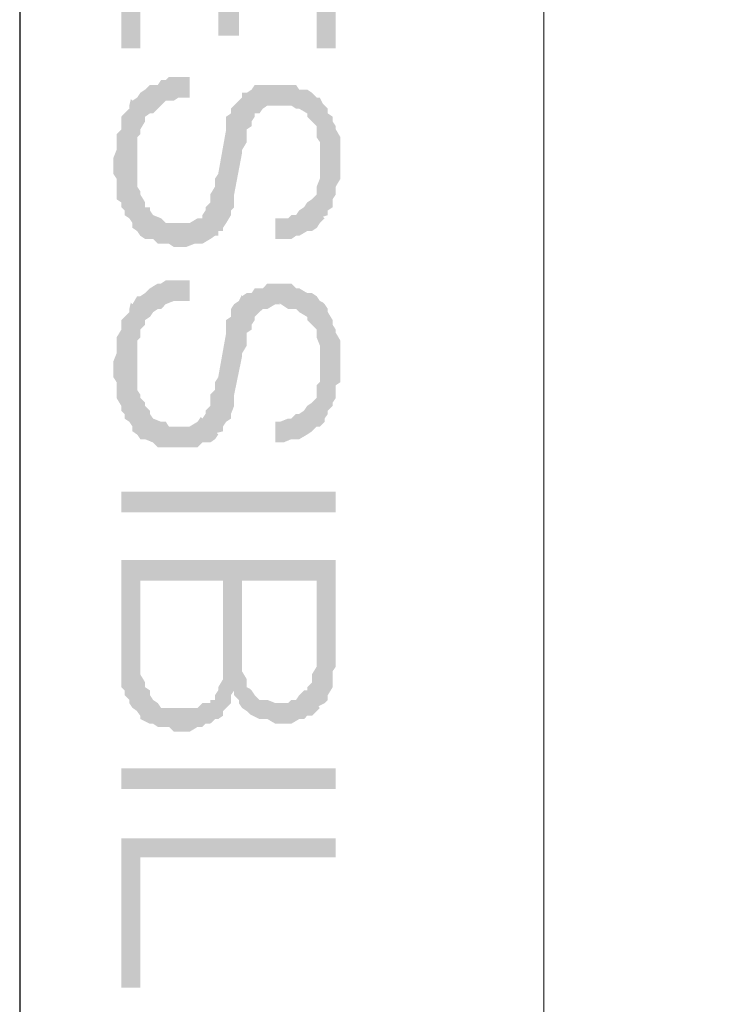
# Model space of a CAD drawing. Units: millimetres. Extents: x 3 to 294, y 3 to 417.
# Drawn here: x 4 to 11, y 332 to 342 of the extents above; entities that cross this region are included whole.
import ezdxf

# ---------------------------------------------------------------- set-up
doc = ezdxf.new("R2010")
doc.units = ezdxf.units.MM
doc.header["$MEASUREMENT"] = 0
doc.layers.get('0').update_dxf_attribs({"linetype": 'CONTINUOUS'})

msp = doc.modelspace()

# ---------------------------------------------------------------- hatches: boundary and pattern name
at = {"true_color": 0x000007}
for points in [[(7.198, 341.962), (7.198, 343.617), (4.964, 343.617), (4.964, 341.962), (5.162, 341.962), (5.162, 343.402), (5.973, 343.402), (5.973, 342.094), (6.188, 342.094), (6.188, 343.402), (6.999, 343.402), (6.999, 341.962)], [(5.675, 341.449), (5.675, 341.664), (5.46, 341.664), (5.427, 341.631), (5.378, 341.631), (5.344, 341.581), (5.262, 341.581), (5.212, 341.532), (5.162, 341.499), (5.129, 341.449), (5.08, 341.416), (5.063, 341.432), (5.047, 341.366), (5.047, 341.333), (4.997, 341.284), (4.964, 341.25), (4.964, 341.118), (4.914, 341.068), (4.914, 340.903), (4.881, 340.82), (4.881, 340.655), (4.914, 340.605), (4.914, 340.39), (4.964, 340.357), (4.964, 340.307), (4.997, 340.274), (4.997, 340.225), (5.047, 340.192), (5.08, 340.142), (5.08, 340.092), (5.129, 340.771), (5.129, 341.035), (5.162, 341.068), (5.162, 341.118), (5.212, 341.201), (5.212, 341.25), (5.262, 341.284), (5.295, 341.284), (5.344, 341.333), (5.378, 341.366), (5.427, 341.416), (5.51, 341.416), (5.56, 341.449)], [(7.247, 340.771), (7.247, 341.035), (7.198, 341.118), (7.198, 341.151), (7.165, 341.201), (7.165, 341.25), (7.115, 341.284), (7.115, 341.333), (7.082, 341.366), (7.065, 341.383), (7.032, 341.449), (6.999, 341.449), (6.949, 341.499), (6.9, 341.532), (6.817, 341.532), (6.784, 341.581), (6.354, 341.581), (6.321, 341.532), (6.271, 341.499), (6.221, 341.499), (6.221, 341.449), (6.188, 341.416), (6.139, 341.366), (6.106, 341.333), (6.106, 341.284), (6.056, 341.25), (6.056, 341.118), (5.973, 340.655), (5.94, 340.605), (5.94, 340.522), (5.89, 340.44), (5.89, 340.357), (5.841, 340.307), (5.841, 340.274), (5.808, 340.225), (5.808, 340.192), (5.758, 340.192), (5.675, 340.142), (5.427, 340.142), (5.378, 340.192), (5.295, 340.225), (5.262, 340.274), (5.262, 340.307), (5.212, 340.307), (5.212, 340.357), (5.162, 340.44), (5.162, 340.473), (5.129, 340.522), (5.129, 340.771), (5.08, 340.092), (5.129, 340.059), (5.162, 340.01), (5.212, 339.976), (5.295, 339.976), (5.344, 339.927), (5.46, 339.927), (5.51, 339.894), (5.642, 339.894), (5.725, 339.927), (5.808, 339.927), (5.89, 339.976), (5.94, 340.01), (5.973, 340.01), (5.973, 340.059), (6.023, 340.059), (6.023, 340.092), (6.056, 340.142), (6.106, 340.225), (6.106, 340.274), (6.139, 340.307), (6.139, 340.44), (6.221, 340.87), (6.221, 340.903), (6.271, 340.986), (6.271, 341.118), (6.321, 341.151), (6.321, 341.201), (6.354, 341.25), (6.354, 341.284), (6.403, 341.284), (6.437, 341.333), (6.486, 341.366), (6.619, 341.366), (6.734, 341.366), (6.784, 341.333), (6.817, 341.333), (6.9, 341.284), (6.9, 341.25), (6.949, 341.201), (6.999, 341.151), (6.999, 341.035), (7.032, 340.986), (7.032, 340.771), (7.082, 340.192), (7.065, 340.208), (7.115, 340.225), (7.115, 340.274), (7.165, 340.307), (7.165, 340.39), (7.198, 340.44), (7.198, 340.522), (7.247, 340.605), (7.247, 340.738)], [(7.082, 340.192), (7.032, 340.771), (7.032, 340.605), (6.999, 340.522), (6.999, 340.44), (6.949, 340.39), (6.9, 340.357), (6.867, 340.307), (6.817, 340.274), (6.784, 340.225), (6.734, 340.225), (6.701, 340.192), (6.569, 340.192), (6.569, 339.976), (6.734, 339.976), (6.784, 340.01), (6.817, 340.01), (6.9, 340.059), (6.949, 340.059), (6.999, 340.092), (7.032, 340.142)], [(5.675, 339.331), (5.675, 339.546), (5.427, 339.546), (5.378, 339.513), (5.344, 339.513), (5.262, 339.463), (5.212, 339.414), (5.162, 339.381), (5.129, 339.381), (5.08, 339.298), (5.063, 339.315), (5.047, 339.248), (5.047, 339.215), (4.997, 339.166), (4.964, 339.133), (4.964, 339.033), (4.914, 338.951), (4.914, 338.785), (4.881, 338.702), (4.881, 338.537), (4.914, 338.487), (4.914, 338.322), (4.964, 338.239), (4.964, 338.189), (4.997, 338.156), (4.997, 338.107), (5.047, 338.074), (5.08, 338.024), (5.08, 337.974), (5.129, 338.653), (5.129, 338.917), (5.162, 338.951), (5.162, 339.033), (5.212, 339.083), (5.212, 339.133), (5.262, 339.166), (5.295, 339.215), (5.344, 339.248), (5.378, 339.248), (5.427, 339.298), (5.51, 339.331)], [(7.247, 338.702), (7.247, 338.917), (7.198, 339), (7.198, 339.033), (7.165, 339.083), (7.165, 339.133), (7.115, 339.215), (7.115, 339.248), (7.082, 339.298), (7.065, 339.315), (7.032, 339.331), (6.999, 339.381), (6.949, 339.414), (6.9, 339.414), (6.817, 339.463), (6.784, 339.463), (6.734, 339.513), (6.486, 339.513), (6.437, 339.463), (6.354, 339.463), (6.321, 339.414), (6.271, 339.414), (6.221, 339.381), (6.221, 339.397), (6.188, 339.331), (6.139, 339.298), (6.106, 339.248), (6.106, 339.166), (6.056, 339.133), (6.056, 339), (5.973, 338.537), (5.94, 338.487), (5.94, 338.405), (5.89, 338.355), (5.89, 338.239), (5.841, 338.189), (5.841, 338.156), (5.808, 338.107), (5.791, 338.123), (5.758, 338.074), (5.675, 338.024), (5.46, 338.024), (5.427, 338.074), (5.378, 338.074), (5.295, 338.107), (5.262, 338.156), (5.262, 338.189), (5.212, 338.239), (5.212, 338.272), (5.162, 338.322), (5.162, 338.355), (5.129, 338.405), (5.129, 338.653), (5.08, 337.974), (5.129, 337.941), (5.162, 337.892), (5.212, 337.892), (5.295, 337.858), (5.344, 337.809), (5.758, 337.809), (5.808, 337.858), (5.89, 337.858), (5.94, 337.892), (5.973, 337.941), (5.957, 337.958), (6.023, 337.974), (6.023, 338.024), (6.056, 338.074), (6.106, 338.107), (6.106, 338.156), (6.139, 338.239), (6.139, 338.355), (6.221, 338.752), (6.221, 338.785), (6.271, 338.868), (6.271, 339), (6.321, 339.033), (6.321, 339.083), (6.354, 339.133), (6.354, 339.166), (6.403, 339.215), (6.437, 339.248), (6.486, 339.248), (6.569, 339.298), (6.619, 339.298), (6.602, 339.315), (6.701, 339.248), (6.784, 339.248), (6.817, 339.215), (6.9, 339.166), (6.9, 339.133), (6.949, 339.083), (6.999, 339.033), (6.999, 338.951), (7.032, 338.868), (7.032, 338.702), (7.082, 338.074), (7.082, 338.107), (7.115, 338.156), (7.115, 338.189), (7.165, 338.239), (7.165, 338.272), (7.198, 338.322), (7.198, 338.454), (7.247, 338.487), (7.247, 338.62)], [(7.082, 338.074), (7.032, 338.702), (7.032, 338.487), (6.999, 338.454), (6.999, 338.322), (6.949, 338.272), (6.9, 338.239), (6.867, 338.189), (6.817, 338.156), (6.784, 338.156), (6.734, 338.107), (6.701, 338.107), (6.619, 338.074), (6.569, 338.074), (6.569, 337.858), (6.652, 337.858), (6.734, 337.892), (6.817, 337.892), (6.9, 337.941), (6.949, 337.974), (6.999, 338.024), (7.032, 338.024)], [(4.964, 337.346), (4.964, 337.13), (7.198, 337.13), (7.198, 337.346)], [(7.198, 335.608), (7.198, 336.634), (4.964, 336.634), (4.964, 335.31), (4.997, 335.277), (4.997, 335.228), (5.047, 335.178), (5.047, 335.145), (5.08, 335.095), (5.129, 335.062), (5.113, 335.079), (5.162, 335.013), (5.162, 336.419), (6.023, 336.419), (6.023, 335.062), (6.056, 335.095), (6.106, 335.145), (6.106, 335.228), (6.139, 335.277), (6.139, 335.228), (6.188, 335.178), (6.188, 335.145), (6.221, 336.419), (6.999, 336.419), (6.999, 335.062), (7.032, 335.095), (7.016, 335.112), (7.082, 335.145), (7.115, 335.178), (7.115, 335.228), (7.165, 335.31), (7.165, 335.476), (7.198, 335.525)], [(6.023, 335.062), (6.023, 335.575), (6.023, 335.393), (5.973, 335.31), (5.973, 335.277), (5.94, 335.228), (5.94, 335.178), (5.89, 335.178), (5.89, 335.145), (5.808, 335.145), (5.758, 335.095), (5.378, 335.095), (5.344, 335.145), (5.295, 335.178), (5.262, 335.228), (5.262, 335.277), (5.212, 335.31), (5.212, 335.36), (5.162, 335.443), (5.162, 336.419), (5.162, 334.979), (5.262, 334.93), (5.295, 334.93), (5.344, 334.897), (5.46, 334.897), (5.51, 334.847), (5.593, 334.847), (5.675, 334.847), (5.758, 334.897), (5.808, 334.897), (5.841, 334.93), (5.89, 334.93), (5.94, 334.979), (5.973, 334.979), (6.023, 335.013)], [(6.999, 335.062), (6.999, 335.658), (6.999, 335.525), (6.949, 335.443), (6.949, 335.36), (6.9, 335.31), (6.9, 335.277), (6.867, 335.277), (6.817, 335.228), (6.784, 335.178), (6.734, 335.178), (6.701, 335.145), (6.569, 335.145), (6.486, 335.178), (6.403, 335.178), (6.354, 335.228), (6.321, 335.277), (6.304, 335.294), (6.271, 335.31), (6.271, 335.393), (6.221, 335.476), (6.221, 336.419), (6.188, 335.145), (6.221, 335.095), (6.271, 335.062), (6.321, 335.013), (6.304, 335.029), (6.403, 334.979), (6.486, 334.979), (6.569, 334.93), (6.734, 334.93), (6.817, 334.979), (6.867, 334.979), (6.9, 335.013), (6.949, 335.013)], [(4.964, 334.466), (4.964, 334.251), (7.198, 334.251), (7.198, 334.466)], [(7.198, 333.54), (7.198, 333.738), (4.964, 333.738), (4.964, 332.183), (5.162, 332.183), (5.162, 333.54)]]:
    msp.add_hatch(color=0, dxfattribs=at).paths.add_polyline_path(points)

# ---------------------------------------------------------------- linework, layer by layer
at = {"color": 0, "linetype": 'Continuous', "lineweight": 20, "true_color": 0x000007}
msp.add_lwpolyline([(9.365, 417.149), (9.365, 4.019)], dxfattribs=at)
at = {"color": 0, "linetype": 'Continuous', "lineweight": 25, "true_color": 0x000007}
msp.add_lwpolyline([(3.905, 4.019), (293.036, 4.019), (293.036, 416.255), (3.905, 416.255)], close=True, dxfattribs=at)

doc.saveas('drawing.dxf')
